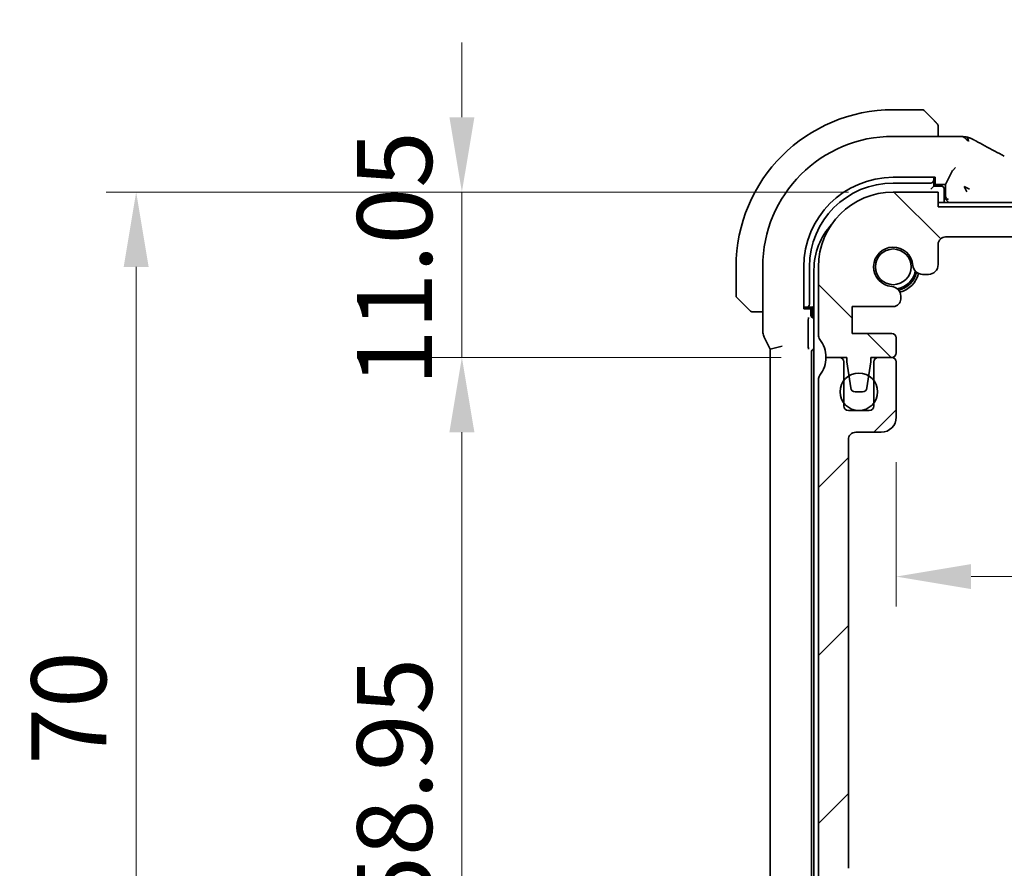
# Model space of a CAD drawing. Units: millimetres. Extents: x 0 to 3950, y 0 to 702.
# Drawn here: x 1111 to 1177, y 172 to 229 of the extents above; entities that cross this region are included whole.
import ezdxf

# ---------------------------------------------------------------- set-up
doc = ezdxf.new("R2010")
doc.units = ezdxf.units.MM
doc.header["$LTSCALE"] = 2
doc.layers.get('Defpoints').update_dxf_attribs({"lineweight": 25})
for name, color, linetype, lineweight in [('Dimension (ISO)', 7, 'Continuous', 18), ('Hatch (ISO)', 1, 'Continuous', 18), ('Visible (ISO)', 7, 'Continuous', 35)]:
    doc.layers.add(name, color=color, linetype=linetype, lineweight=lineweight)
doc.styles.add('Note Text (TK)', font='txt')
doc.dimstyles.new('Default - Method 1b (TK)', dxfattribs={"dimscale": 2, "dimtxt": 2.5, "dimasz": 2.5, "dimexe": 1, "dimexo": 1.5, "dimgap": 1, "dimtad": 1, "dimtoh": 1, "dimrnd": 1e-08, "dimdsep": 46, "dimtxsty": 'Note Text (TK)', "dimcen": 0.09, "dimdle": 5, "dimclrd": 100, "dimclre": 100, "dimclrt": 7, "dimadec": 1, "dimazin": 1, "dimtfac": 1, "dimtmove": 0, "dimatfit": 3, "dimfxl": 1, "dimtolj": 1, "dimlwd": -1, "dimlwe": -1, "dimarcsym": 0})

# ---------------------------------------------------------------- blocks, each defined once
blk = doc.blocks.new('*D37')
at = {"layer": 'Defpoints', "color": 0}
for p in [(1172.311, 216.477), (1220.523, 216.477), (1172.811, 214.477)]:
    blk.add_point(p, dxfattribs=at)
at = {"layer": 'Dimension (ISO)', "color": 100}
for p, q in [((1220.523, 221.477), (1220.523, 226.477)), ((1220.523, 214.477), (1220.523, 216.477)), ((1175.811, 214.477), (1222.523, 214.477)), ((1220.523, 209.477), (1220.523, 204.477))]:
    blk.add_line(p, q, dxfattribs=at)
for points in [[(1219.69, 221.477), (1221.356, 221.477), (1220.523, 216.477)], [(1219.69, 209.477), (1221.356, 209.477), (1220.523, 214.477)]]:
    blk.add_solid(points, dxfattribs=at)
at = {"layer": 'Dimension (ISO)', "color": 7, "insert": (1214.822, 225.209), "char_height": 5, "attachment_point": 4, "rotation": 90, "style": 'Note Text (TK)'}
blk.add_mtext('\\A1;2', dxfattribs=at)
blk = doc.blocks.new('*D40')
at = {"layer": 'Defpoints', "color": 0}
for p in [(1169.511, 202.427), (1299.111, 202.427), (1299.111, 191.777)]:
    blk.add_point(p, dxfattribs=at)
at = {"layer": 'Dimension (ISO)', "color": 100}
for p, q in [((1169.511, 199.427), (1169.511, 189.777)), ((1299.111, 199.427), (1299.111, 189.777)), ((1174.511, 191.777), (1294.111, 191.777))]:
    blk.add_line(p, q, dxfattribs=at)
for points in [[(1174.511, 192.61), (1174.511, 190.944), (1169.511, 191.777)], [(1294.111, 192.61), (1294.111, 190.944), (1299.111, 191.777)]]:
    blk.add_solid(points, dxfattribs=at)
at = {"layer": 'Dimension (ISO)', "color": 7, "insert": (1226.882, 196.277), "char_height": 5, "attachment_point": 4, "style": 'Note Text (TK)'}
blk.add_mtext('\\A1;129.6', dxfattribs=at)
blk = doc.blocks.new('*D41')
at = {"layer": 'Defpoints', "color": 0}
for p in [(1140.492, 217.477), (1169.311, 217.477), (1164.811, 206.427)]:
    blk.add_point(p, dxfattribs=at)
at = {"layer": 'Dimension (ISO)', "color": 100}
for p, q in [((1140.492, 222.477), (1140.492, 227.477)), ((1166.311, 217.477), (1138.492, 217.477)), ((1140.492, 206.427), (1140.492, 217.477)), ((1161.811, 206.427), (1138.492, 206.427)), ((1140.492, 201.427), (1140.492, 196.427))]:
    blk.add_line(p, q, dxfattribs=at)
for points in [[(1139.659, 222.477), (1141.326, 222.477), (1140.492, 217.477)], [(1139.659, 201.427), (1141.326, 201.427), (1140.492, 206.427)]]:
    blk.add_solid(points, dxfattribs=at)
at = {"layer": 'Dimension (ISO)', "color": 7, "insert": (1135.992, 204.509), "char_height": 5, "attachment_point": 4, "rotation": 90, "style": 'Note Text (TK)'}
blk.add_mtext('\\A1;11.05', dxfattribs=at)
blk = doc.blocks.new('*D42')
at = {"layer": 'Defpoints', "color": 0}
for p in [(1164.811, 206.427), (1140.492, 147.477), (1169.311, 147.477)]:
    blk.add_point(p, dxfattribs=at)
at = {"layer": 'Dimension (ISO)', "color": 100}
for p, q in [((1161.811, 206.427), (1138.492, 206.427)), ((1140.492, 201.427), (1140.492, 152.477)), ((1166.311, 147.477), (1138.492, 147.477))]:
    blk.add_line(p, q, dxfattribs=at)
for points in [[(1139.659, 201.427), (1141.326, 201.427), (1140.492, 206.427)], [(1139.659, 152.477), (1141.326, 152.477), (1140.492, 147.477)]]:
    blk.add_solid(points, dxfattribs=at)
at = {"layer": 'Dimension (ISO)', "color": 7, "insert": (1135.992, 169.31), "char_height": 5, "attachment_point": 4, "rotation": 90, "style": 'Note Text (TK)'}
blk.add_mtext('\\A1;58.95', dxfattribs=at)
blk = doc.blocks.new('*D43')
at = {"layer": 'Defpoints', "color": 0}
for p in [(1169.311, 217.477), (1118.728, 147.477), (1169.311, 147.477)]:
    blk.add_point(p, dxfattribs=at)
at = {"layer": 'Dimension (ISO)', "color": 100}
for p, q in [((1166.311, 217.477), (1116.728, 217.477)), ((1118.728, 212.477), (1118.728, 152.477)), ((1166.311, 147.477), (1116.728, 147.477))]:
    blk.add_line(p, q, dxfattribs=at)
for points in [[(1117.895, 212.477), (1119.562, 212.477), (1118.728, 217.477)], [(1117.895, 152.477), (1119.562, 152.477), (1118.728, 147.477)]]:
    blk.add_solid(points, dxfattribs=at)
at = {"layer": 'Dimension (ISO)', "color": 7, "insert": (1114.228, 179.21), "char_height": 5, "attachment_point": 4, "rotation": 90, "style": 'Note Text (TK)'}
blk.add_mtext('\\A1;70', dxfattribs=at)

msp = doc.modelspace()

# ---------------------------------------------------------------- hatches: boundary and pattern name
at = {"layer": 'Hatch (ISO)'}
h = msp.add_hatch(dxfattribs=at)
h.set_pattern_fill('ANSI31', color=256, scale=63.5, angle=90.00021, style=0)
h.set_pattern_definition([(135.0002, (755.75, -20), (-5.61264, -5.61268), [])])
edge = h.paths.add_edge_path()
edge.add_line((1296.3112, 216.4771), (1172.3112, 216.4771))
edge.add_line((1172.3112, 216.4771), (1172.3112, 217.4771))
edge.add_line((1172.3112, 217.4771), (1169.3112, 217.4771))
edge.add_ellipse((1169.3112, 212.4771), major_axis=(0, 5), ratio=1, start_angle=0, end_angle=90)
edge.add_line((1164.3112, 212.4771), (1164.3112, 207.9271))
edge.add_ellipse((1164.8112, 207.9271), major_axis=(-0.5, 0), ratio=1, start_angle=0, end_angle=36.869898)
edge.add_ellipse((1162.8112, 206.4271), major_axis=(1.6, 1.2), ratio=1, start_angle=323.130102, end_angle=360, ccw=False)
edge.add_line((1164.8112, 206.4271), (1165.7112, 206.4271))
edge.add_line((1165.7112, 206.4271), (1166.2112, 206.4271))
edge.add_line((1166.2112, 206.4271), (1166.2112, 206.1271))
edge.add_line((1166.2112, 206.1271), (1166.3519, 205.1891))
edge.add_line((1166.3519, 205.1891), (1166.4728, 204.3826))
edge.add_ellipse((1166.7695, 204.4271), major_axis=(-0.2967, -0.0445), ratio=1, start_angle=0, end_angle=81.469234)
edge.add_line((1166.7695, 204.1271), (1167.2528, 204.1271))
edge.add_ellipse((1167.2528, 204.4271), major_axis=(0, -0.3), ratio=1, start_angle=0, end_angle=81.469234)
edge.add_line((1167.5495, 204.3826), (1167.6705, 205.1891))
edge.add_line((1167.6705, 205.1891), (1167.8112, 206.1271))
edge.add_line((1167.8112, 206.1271), (1167.8112, 206.4271))
edge.add_line((1167.8112, 206.4271), (1168.3112, 206.4271))
edge.add_line((1168.3112, 206.4271), (1169.2112, 206.4271))
edge.add_ellipse((1169.2112, 206.7271), major_axis=(0, -0.3), ratio=1, start_angle=0, end_angle=90)
edge.add_line((1169.5112, 206.7271), (1169.5112, 207.7271))
edge.add_ellipse((1169.2112, 207.7271), major_axis=(0.3, 0), ratio=1, start_angle=0, end_angle=90)
edge.add_line((1169.2112, 208.0271), (1166.5612, 208.0271))
edge.add_line((1166.5612, 208.0271), (1166.5612, 209.8271))
edge.add_line((1166.5612, 209.8271), (1169.3133, 209.8271))
edge.add_ellipse((1169.3133, 210.3271), major_axis=(0, -0.5), ratio=1, start_angle=0, end_angle=90)
edge.add_line((1169.8133, 210.3271), (1169.8133, 210.5177))
edge.add_ellipse((1169.1633, 210.5177), major_axis=(0.65, 0), ratio=1, start_angle=0, end_angle=85.68334)
edge.add_ellipse((1169.3112, 212.4771), major_axis=(-0.099, -1.3113), ratio=1, start_angle=98.633319, end_angle=360, ccw=False)
edge.add_ellipse((1171.2706, 212.625), major_axis=(-0.6482, -0.0489), ratio=1, start_angle=0, end_angle=85.68334)
edge.add_line((1171.2706, 211.975), (1171.6612, 211.975))
edge.add_ellipse((1171.6612, 212.625), major_axis=(0, -0.65), ratio=1, start_angle=0, end_angle=90)
edge.add_line((1172.3112, 212.625), (1172.3112, 213.9771))
edge.add_ellipse((1172.8112, 213.9771), major_axis=(-0.5, 0), ratio=1, start_angle=270, end_angle=360, ccw=False)
edge.add_line((1172.8112, 214.4771), (1295.8112, 214.4771))
edge.add_ellipse((1295.8112, 213.9771), major_axis=(0, 0.5), ratio=1, start_angle=270, end_angle=360, ccw=False)
edge.add_line((1296.3112, 213.9771), (1296.3112, 212.625))
edge.add_ellipse((1296.9612, 212.625), major_axis=(-0.65, 0), ratio=1, start_angle=0, end_angle=90)
edge.add_line((1296.9612, 211.975), (1297.3517, 211.975))
edge.add_ellipse((1297.3517, 212.625), major_axis=(0, -0.65), ratio=1, start_angle=0, end_angle=85.68334)
edge.add_ellipse((1299.3112, 212.4771), major_axis=(-1.3113, 0.099), ratio=1, start_angle=98.633319, end_angle=360, ccw=False)
edge.add_ellipse((1299.4591, 210.5177), major_axis=(-0.0489, 0.6482), ratio=1, start_angle=0, end_angle=85.68334)
edge.add_line((1298.8091, 210.5177), (1298.8091, 210.3271))
edge.add_ellipse((1299.3091, 210.3271), major_axis=(-0.5, 0), ratio=1, start_angle=0, end_angle=90)
edge.add_line((1299.3091, 209.8271), (1302.0612, 209.8271))
edge.add_line((1302.0612, 209.8271), (1302.0612, 208.0271))
edge.add_line((1302.0612, 208.0271), (1299.4112, 208.0271))
edge.add_ellipse((1299.4112, 207.7271), major_axis=(0, 0.3), ratio=1, start_angle=0, end_angle=90)
edge.add_line((1299.1112, 207.7271), (1299.1112, 206.7271))
edge.add_ellipse((1299.4112, 206.7271), major_axis=(-0.3, 0), ratio=1, start_angle=0, end_angle=90)
edge.add_line((1299.4112, 206.4271), (1300.3111, 206.4271))
edge.add_line((1300.3111, 206.4271), (1300.8112, 206.4271))
edge.add_line((1300.8112, 206.4271), (1300.8112, 206.1271))
edge.add_line((1300.8112, 206.1271), (1300.9519, 205.1892))
edge.add_line((1300.9519, 205.1892), (1301.0728, 204.3826))
edge.add_ellipse((1301.3695, 204.4271), major_axis=(-0.2967, -0.0445), ratio=1, start_angle=0, end_angle=81.469234)
edge.add_line((1301.3695, 204.1271), (1301.8528, 204.1271))
edge.add_ellipse((1301.8528, 204.4271), major_axis=(0, -0.3), ratio=1, start_angle=0, end_angle=81.469234)
edge.add_line((1302.1495, 204.3826), (1302.2705, 205.189))
edge.add_line((1302.2705, 205.189), (1302.4112, 206.1271))
edge.add_line((1302.4112, 206.1271), (1302.4112, 206.4271))
edge.add_line((1302.4112, 206.4271), (1302.9111, 206.4271))
edge.add_line((1302.9111, 206.4271), (1303.8112, 206.4271))
edge.add_ellipse((1305.8112, 206.4271), major_axis=(-2, 0), ratio=1, start_angle=323.130102, end_angle=360, ccw=False)
edge.add_ellipse((1303.8112, 207.9271), major_axis=(0.4, -0.3), ratio=1, start_angle=0, end_angle=36.869898)
edge.add_line((1304.3112, 207.9271), (1304.3112, 212.4771))
edge.add_ellipse((1299.3112, 212.4771), major_axis=(5, 0), ratio=1, start_angle=0, end_angle=90)
edge.add_line((1299.3112, 217.4771), (1296.3112, 217.4771))
edge.add_line((1296.3112, 217.4771), (1296.3112, 216.4771))
h = msp.add_hatch(dxfattribs=at)
h.set_pattern_fill('ANSI31', color=256, scale=63.5, style=0)
h.set_pattern_definition([(45, (755.75, -20), (-5.61266, 5.61266), [])])
edge = h.paths.add_edge_path()
edge.add_line((1304.3112, 169.9771), (1304.3112, 204.9271))
edge.add_ellipse((1303.8112, 204.9271), major_axis=(0.5, 0), ratio=1, start_angle=0, end_angle=36.869898)
edge.add_ellipse((1305.8112, 206.4271), major_axis=(-1.6, -1.2), ratio=1, start_angle=323.130103, end_angle=360, ccw=False)
edge.add_line((1303.8112, 206.4271), (1302.9111, 206.4271))
edge.add_ellipse((1302.9111, 206.1271), major_axis=(0, 0.3), ratio=1, start_angle=0, end_angle=90)
edge.add_line((1302.6111, 206.1271), (1302.6111, 204.877))
edge.add_line((1302.6111, 204.877), (1302.6111, 203.3772))
edge.add_line((1302.6111, 203.3772), (1302.6111, 203.1771))
edge.add_ellipse((1302.3111, 203.1771), major_axis=(0.3, 0), ratio=1, start_angle=270, end_angle=360, ccw=False)
edge.add_line((1302.3111, 202.8771), (1300.9111, 202.8771))
edge.add_ellipse((1300.9111, 203.1771), major_axis=(0, -0.3), ratio=1, start_angle=270, end_angle=360, ccw=False)
edge.add_line((1300.6111, 203.1771), (1300.6111, 203.377))
edge.add_line((1300.6111, 203.377), (1300.6111, 204.8772))
edge.add_line((1300.6111, 204.8772), (1300.6111, 206.1271))
edge.add_ellipse((1300.3111, 206.1271), major_axis=(0.3, 0), ratio=1, start_angle=0, end_angle=90)
edge.add_line((1300.3111, 206.4271), (1299.4112, 206.4271))
edge.add_line((1299.4112, 206.4271), (1299.4111, 206.4271))
edge.add_ellipse((1299.4111, 206.1271), major_axis=(0, 0.3), ratio=1, start_angle=0, end_angle=90)
edge.add_line((1299.1111, 206.1271), (1299.1111, 202.4271))
edge.add_ellipse((1300.1111, 202.4271), major_axis=(-1, 0), ratio=1, start_angle=0, end_angle=90)
edge.add_line((1300.1111, 201.4271), (1301.8111, 201.4271))
edge.add_ellipse((1301.8111, 200.9271), major_axis=(0, 0.5), ratio=1, start_angle=270, end_angle=360, ccw=False)
edge.add_line((1302.3111, 200.9271), (1302.3111, 172.2803))
edge.add_ellipse((1301.8111, 172.2803), major_axis=(0.5, 0), ratio=1, start_angle=270, end_angle=360, ccw=False)
edge.add_line((1301.8111, 171.7803), (1300.6111, 171.7803))
edge.add_ellipse((1300.6111, 171.4803), major_axis=(0, 0.3), ratio=1, start_angle=0, end_angle=90)
edge.add_line((1300.3111, 171.4803), (1300.3111, 170.1792))
edge.add_ellipse((1300.6111, 170.1792), major_axis=(-0.3, 0), ratio=1, start_angle=0, end_angle=86)
edge.add_line((1300.5902, 169.88), (1302.0611, 169.7771))
edge.add_line((1302.0611, 169.7771), (1302.0611, 167.9771))
edge.add_line((1302.0611, 167.9771), (1300.5902, 167.8743))
edge.add_ellipse((1300.6111, 167.575), major_axis=(-0.0209, 0.2993), ratio=1, start_angle=0, end_angle=86)
edge.add_line((1300.3111, 167.575), (1300.3111, 166.3792))
edge.add_ellipse((1300.6111, 166.3792), major_axis=(-0.3, 0), ratio=1, start_angle=0, end_angle=86)
edge.add_line((1300.5902, 166.08), (1302.0611, 165.9771))
edge.add_line((1302.0611, 165.9771), (1302.0611, 164.1771))
edge.add_line((1302.0611, 164.1771), (1300.5902, 164.0743))
edge.add_ellipse((1300.6111, 163.775), major_axis=(-0.0209, 0.2993), ratio=1, start_angle=0, end_angle=86)
edge.add_line((1300.3111, 163.775), (1300.3111, 162.5792))
edge.add_ellipse((1300.6111, 162.5792), major_axis=(-0.3, 0), ratio=1, start_angle=0, end_angle=86)
edge.add_line((1300.5902, 162.28), (1302.0611, 162.1771))
edge.add_line((1302.0611, 162.1771), (1302.0611, 160.3771))
edge.add_line((1302.0611, 160.3771), (1300.5902, 160.2743))
edge.add_ellipse((1300.6111, 159.975), major_axis=(-0.0209, 0.2993), ratio=1, start_angle=0, end_angle=86)
edge.add_line((1300.3111, 159.975), (1300.3111, 158.7792))
edge.add_ellipse((1300.6111, 158.7792), major_axis=(-0.3, 0), ratio=1, start_angle=0, end_angle=86)
edge.add_line((1300.5902, 158.48), (1302.0611, 158.3771))
edge.add_line((1302.0611, 158.3771), (1302.0611, 156.5771))
edge.add_line((1302.0611, 156.5771), (1300.5902, 156.4743))
edge.add_ellipse((1300.6111, 156.175), major_axis=(-0.0209, 0.2993), ratio=1, start_angle=0, end_angle=86)
edge.add_line((1300.3111, 156.175), (1300.3111, 155.0865))
edge.add_line((1300.3111, 155.0865), (1299.459, 155.0865))
edge.add_ellipse((1299.459, 154.4365), major_axis=(0, 0.65), ratio=1, start_angle=0, end_angle=175.68334)
edge.add_ellipse((1299.3111, 152.4771), major_axis=(0.099, 1.3113), ratio=1, start_angle=98.633319, end_angle=360, ccw=False)
edge.add_ellipse((1297.3517, 152.3292), major_axis=(0.6482, 0.0489), ratio=1, start_angle=0, end_angle=85.678737)
edge.add_line((1297.3517, 152.9792), (1296.8112, 152.9792))
edge.add_ellipse((1296.8112, 153.1792), major_axis=(0, -0.2), ratio=1, start_angle=270, end_angle=360, ccw=False)
edge.add_line((1296.6112, 153.1792), (1296.6112, 154.5771))
edge.add_ellipse((1295.4112, 154.5771), major_axis=(1.2, 0), ratio=1, start_angle=0, end_angle=90)
edge.add_line((1295.4112, 155.7771), (1294.3112, 155.7771))
edge.add_ellipse((1294.3112, 155.4771), major_axis=(0, 0.3), ratio=1, start_angle=0, end_angle=90)
edge.add_line((1294.0112, 155.4771), (1294.0112, 154.5771))
edge.add_ellipse((1294.3112, 154.5771), major_axis=(-0.3, 0), ratio=1, start_angle=0, end_angle=90)
edge.add_line((1294.3112, 154.2771), (1294.8112, 154.2771))
edge.add_ellipse((1294.8112, 153.9771), major_axis=(0, 0.3), ratio=1, start_angle=270, end_angle=360, ccw=False)
edge.add_line((1295.1112, 153.9771), (1295.1112, 151.9771))
edge.add_ellipse((1294.8112, 151.9771), major_axis=(0.3, 0), ratio=1, start_angle=270, end_angle=360, ccw=False)
edge.add_line((1294.8112, 151.6771), (1294.3112, 151.6771))
edge.add_ellipse((1294.3112, 151.3771), major_axis=(0, 0.3), ratio=1, start_angle=0, end_angle=90)
edge.add_line((1294.0112, 151.3771), (1294.0112, 150.7771))
edge.add_ellipse((1293.7112, 150.7771), major_axis=(0.3, 0), ratio=1, start_angle=270, end_angle=360, ccw=False)
edge.add_line((1293.7112, 150.4771), (1290.9112, 150.4771))
edge.add_ellipse((1290.9112, 150.7771), major_axis=(0, -0.3), ratio=1, start_angle=270, end_angle=360, ccw=False)
edge.add_line((1290.6112, 150.7771), (1290.6112, 151.3771))
edge.add_ellipse((1290.3112, 151.3771), major_axis=(0.3, 0), ratio=1, start_angle=0, end_angle=90)
edge.add_line((1290.3112, 151.6771), (1289.8112, 151.6771))
edge.add_ellipse((1289.8112, 151.9771), major_axis=(0, -0.3), ratio=1, start_angle=270, end_angle=360, ccw=False)
edge.add_line((1289.5112, 151.9771), (1289.5112, 153.9771))
edge.add_ellipse((1289.8112, 153.9771), major_axis=(-0.3, 0), ratio=1, start_angle=270, end_angle=360, ccw=False)
edge.add_line((1289.8112, 154.2771), (1290.3112, 154.2771))
edge.add_ellipse((1290.3112, 154.5771), major_axis=(0, -0.3), ratio=1, start_angle=0, end_angle=90)
edge.add_line((1290.6112, 154.5771), (1290.6112, 155.4771))
edge.add_ellipse((1290.3112, 155.4771), major_axis=(0.3, 0), ratio=1, start_angle=0, end_angle=90)
edge.add_line((1290.3112, 155.7771), (1288.3112, 155.7771))
edge.add_ellipse((1288.3112, 155.4771), major_axis=(0, 0.3), ratio=1, start_angle=0, end_angle=90)
edge.add_line((1288.0112, 155.4771), (1288.0112, 150.9771))
edge.add_ellipse((1287.5112, 150.9771), major_axis=(0.5, 0), ratio=1, start_angle=270, end_angle=360, ccw=False)
edge.add_line((1287.5112, 150.4771), (1181.1112, 150.4771))
edge.add_ellipse((1181.1112, 150.9771), major_axis=(0, -0.5), ratio=1, start_angle=270, end_angle=360, ccw=False)
edge.add_line((1180.6112, 150.9771), (1180.6112, 155.4771))
edge.add_ellipse((1180.3112, 155.4771), major_axis=(0.3, 0), ratio=1, start_angle=0, end_angle=90)
edge.add_line((1180.3112, 155.7771), (1178.3112, 155.7771))
edge.add_ellipse((1178.3112, 155.4771), major_axis=(0, 0.3), ratio=1, start_angle=0, end_angle=90)
edge.add_line((1178.0112, 155.4771), (1178.0112, 154.5771))
edge.add_ellipse((1178.3112, 154.5771), major_axis=(-0.3, 0), ratio=1, start_angle=0, end_angle=90)
edge.add_line((1178.3112, 154.2771), (1178.8112, 154.2771))
edge.add_ellipse((1178.8112, 153.9771), major_axis=(0, 0.3), ratio=1, start_angle=270, end_angle=360, ccw=False)
edge.add_line((1179.1112, 153.9771), (1179.1112, 151.9771))
edge.add_ellipse((1178.8112, 151.9771), major_axis=(0.3, 0), ratio=1, start_angle=270, end_angle=360, ccw=False)
edge.add_line((1178.8112, 151.6771), (1178.3112, 151.6771))
edge.add_ellipse((1178.3112, 151.3771), major_axis=(0, 0.3), ratio=1, start_angle=0, end_angle=90)
edge.add_line((1178.0112, 151.3771), (1178.0112, 150.7771))
edge.add_ellipse((1177.7112, 150.7771), major_axis=(0.3, 0), ratio=1, start_angle=270, end_angle=360, ccw=False)
edge.add_line((1177.7112, 150.4771), (1174.9112, 150.4771))
edge.add_ellipse((1174.9112, 150.7771), major_axis=(0, -0.3), ratio=1, start_angle=270, end_angle=360, ccw=False)
edge.add_line((1174.6112, 150.7771), (1174.6112, 151.3771))
edge.add_ellipse((1174.3112, 151.3771), major_axis=(0.3, 0), ratio=1, start_angle=0, end_angle=90)
edge.add_line((1174.3112, 151.6771), (1173.8112, 151.6771))
edge.add_ellipse((1173.8112, 151.9771), major_axis=(0, -0.3), ratio=1, start_angle=270, end_angle=360, ccw=False)
edge.add_line((1173.5112, 151.9771), (1173.5112, 153.9771))
edge.add_ellipse((1173.8112, 153.9771), major_axis=(-0.3, 0), ratio=1, start_angle=270, end_angle=360, ccw=False)
edge.add_line((1173.8112, 154.2771), (1174.3112, 154.2771))
edge.add_ellipse((1174.3112, 154.5771), major_axis=(0, -0.3), ratio=1, start_angle=0, end_angle=90)
edge.add_line((1174.6112, 154.5771), (1174.6112, 155.4771))
edge.add_ellipse((1174.3112, 155.4771), major_axis=(0.3, 0), ratio=1, start_angle=0, end_angle=90)
edge.add_line((1174.3112, 155.7771), (1173.2112, 155.7771))
edge.add_ellipse((1173.2112, 154.5771), major_axis=(0, 1.2), ratio=1, start_angle=0, end_angle=90)
edge.add_line((1172.0112, 154.5771), (1172.0112, 153.1792))
edge.add_ellipse((1171.8112, 153.1792), major_axis=(0.2, 0), ratio=1, start_angle=270, end_angle=360, ccw=False)
edge.add_line((1171.8112, 152.9792), (1171.2706, 152.9792))
edge.add_ellipse((1171.2706, 152.3292), major_axis=(0, 0.65), ratio=1, start_angle=0, end_angle=85.682075)
edge.add_ellipse((1169.3112, 152.4771), major_axis=(1.3113, -0.099), ratio=1, start_angle=98.633319, end_angle=360, ccw=False)
edge.add_ellipse((1169.1633, 154.4365), major_axis=(0.0489, -0.6482), ratio=1, start_angle=0, end_angle=175.68334)
edge.add_line((1169.1633, 155.0865), (1168.3112, 155.0865))
edge.add_line((1168.3112, 155.0865), (1168.3112, 156.175))
edge.add_ellipse((1168.0112, 156.175), major_axis=(0.3, 0), ratio=1, start_angle=0, end_angle=86)
edge.add_line((1168.0321, 156.4743), (1166.5612, 156.5771))
edge.add_line((1166.5612, 156.5771), (1166.5612, 158.3771))
edge.add_line((1166.5612, 158.3771), (1168.0321, 158.48))
edge.add_ellipse((1168.0112, 158.7792), major_axis=(0.0209, -0.2993), ratio=1, start_angle=0, end_angle=86)
edge.add_line((1168.3112, 158.7792), (1168.3112, 159.975))
edge.add_ellipse((1168.0112, 159.975), major_axis=(0.3, 0), ratio=1, start_angle=0, end_angle=86)
edge.add_line((1168.0321, 160.2743), (1166.5612, 160.3771))
edge.add_line((1166.5612, 160.3771), (1166.5612, 162.1771))
edge.add_line((1166.5612, 162.1771), (1168.0321, 162.28))
edge.add_ellipse((1168.0112, 162.5792), major_axis=(0.0209, -0.2993), ratio=1, start_angle=0, end_angle=86)
edge.add_line((1168.3112, 162.5792), (1168.3112, 163.775))
edge.add_ellipse((1168.0112, 163.775), major_axis=(0.3, 0), ratio=1, start_angle=0, end_angle=86)
edge.add_line((1168.0321, 164.0743), (1166.5612, 164.1771))
edge.add_line((1166.5612, 164.1771), (1166.5612, 165.9771))
edge.add_line((1166.5612, 165.9771), (1168.0321, 166.08))
edge.add_ellipse((1168.0112, 166.3792), major_axis=(0.0209, -0.2993), ratio=1, start_angle=0, end_angle=86)
edge.add_line((1168.3112, 166.3792), (1168.3112, 167.575))
edge.add_ellipse((1168.0112, 167.575), major_axis=(0.3, 0), ratio=1, start_angle=0, end_angle=86)
edge.add_line((1168.0321, 167.8743), (1166.5612, 167.9771))
edge.add_line((1166.5612, 167.9771), (1166.5612, 169.7771))
edge.add_line((1166.5612, 169.7771), (1168.0321, 169.88))
edge.add_ellipse((1168.0112, 170.1792), major_axis=(0.0209, -0.2993), ratio=1, start_angle=0, end_angle=86)
edge.add_line((1168.3112, 170.1792), (1168.3112, 171.4803))
edge.add_ellipse((1168.0112, 171.4803), major_axis=(0.3, 0), ratio=1, start_angle=0, end_angle=90)
edge.add_line((1168.0112, 171.7803), (1166.8112, 171.7803))
edge.add_ellipse((1166.8112, 172.2803), major_axis=(0, -0.5), ratio=1, start_angle=270, end_angle=360, ccw=False)
edge.add_line((1166.3112, 172.2803), (1166.3112, 200.9271))
edge.add_ellipse((1166.8112, 200.9271), major_axis=(-0.5, 0), ratio=1, start_angle=270, end_angle=360, ccw=False)
edge.add_line((1166.8112, 201.4271), (1168.5112, 201.4271))
edge.add_ellipse((1168.5112, 202.4271), major_axis=(0, -1), ratio=1, start_angle=0, end_angle=90)
edge.add_line((1169.5112, 202.4271), (1169.5112, 206.1271))
edge.add_ellipse((1169.2112, 206.1271), major_axis=(0.3, 0), ratio=1, start_angle=0, end_angle=90)
edge.add_line((1169.2112, 206.4271), (1168.3112, 206.4271))
edge.add_ellipse((1168.3112, 206.1271), major_axis=(0, 0.3), ratio=1, start_angle=0, end_angle=90)
edge.add_line((1168.0112, 206.1271), (1168.0112, 204.8771))
edge.add_line((1168.0112, 204.8771), (1168.0112, 203.3771))
edge.add_line((1168.0112, 203.3771), (1168.0112, 203.1771))
edge.add_ellipse((1167.7112, 203.1771), major_axis=(0.3, 0), ratio=1, start_angle=270, end_angle=360, ccw=False)
edge.add_line((1167.7112, 202.8771), (1166.3112, 202.8771))
edge.add_ellipse((1166.3112, 203.1771), major_axis=(0, -0.3), ratio=1, start_angle=270, end_angle=360, ccw=False)
edge.add_line((1166.0112, 203.1771), (1166.0112, 203.3771))
edge.add_line((1166.0112, 203.3771), (1166.0112, 204.8771))
edge.add_line((1166.0112, 204.8771), (1166.0112, 206.1271))
edge.add_ellipse((1165.7112, 206.1271), major_axis=(0.3, 0), ratio=1, start_angle=0, end_angle=90)
edge.add_line((1165.7112, 206.4271), (1164.8112, 206.4271))
edge.add_ellipse((1162.8112, 206.4271), major_axis=(2, 0), ratio=1, start_angle=323.130102, end_angle=360, ccw=False)
edge.add_ellipse((1164.8112, 204.9271), major_axis=(-0.4, 0.3), ratio=1, start_angle=0, end_angle=36.869898)
edge.add_line((1164.3112, 204.9271), (1164.3112, 169.9771))
edge.add_ellipse((1164.8112, 169.9771), major_axis=(-0.5, 0), ratio=1, start_angle=0, end_angle=36.869898)
edge.add_ellipse((1162.8112, 168.4771), major_axis=(1.6, 1.2), ratio=1, start_angle=286.260205, end_angle=360, ccw=False)
edge.add_ellipse((1164.8112, 166.9771), major_axis=(-0.4, 0.3), ratio=1, start_angle=0, end_angle=36.869898)
edge.add_line((1164.3112, 166.9771), (1164.3112, 166.4771))
edge.add_ellipse((1164.8112, 166.4771), major_axis=(-0.5, 0), ratio=1, start_angle=0, end_angle=36.869898)
edge.add_ellipse((1162.8112, 164.9771), major_axis=(1.6, 1.2), ratio=1, start_angle=286.260205, end_angle=360, ccw=False)
edge.add_ellipse((1164.8112, 163.4771), major_axis=(-0.4, 0.3), ratio=1, start_angle=0, end_angle=36.869898)
edge.add_line((1164.3112, 163.4771), (1164.3112, 162.9771))
edge.add_ellipse((1164.8112, 162.9771), major_axis=(-0.5, 0), ratio=1, start_angle=0, end_angle=36.869898)
edge.add_ellipse((1162.8112, 161.4771), major_axis=(1.6, 1.2), ratio=1, start_angle=286.260205, end_angle=360, ccw=False)
edge.add_ellipse((1164.8112, 159.9771), major_axis=(-0.4, 0.3), ratio=1, start_angle=0, end_angle=36.869898)
edge.add_line((1164.3112, 159.9771), (1164.3112, 159.4771))
edge.add_ellipse((1164.8112, 159.4771), major_axis=(-0.5, 0), ratio=1, start_angle=0, end_angle=36.869898)
edge.add_ellipse((1162.8112, 157.9771), major_axis=(1.6, 1.2), ratio=1, start_angle=286.260205, end_angle=360, ccw=False)
edge.add_ellipse((1164.8112, 156.4771), major_axis=(-0.4, 0.3), ratio=1, start_angle=0, end_angle=36.869898)
edge.add_line((1164.3112, 156.4771), (1164.3112, 155.9771))
edge.add_ellipse((1164.8112, 155.9771), major_axis=(-0.5, 0), ratio=1, start_angle=0, end_angle=36.869898)
edge.add_ellipse((1162.8112, 154.4771), major_axis=(1.6, 1.2), ratio=1, start_angle=286.260205, end_angle=360, ccw=False)
edge.add_ellipse((1164.8112, 152.9771), major_axis=(-0.4, 0.3), ratio=1, start_angle=0, end_angle=36.869898)
edge.add_line((1164.3112, 152.9771), (1164.3112, 152.4771))
edge.add_ellipse((1169.3112, 152.4771), major_axis=(-5, 0), ratio=1, start_angle=0, end_angle=90)
edge.add_line((1169.3112, 147.4771), (1172.3112, 147.4771))
edge.add_line((1172.3112, 147.4771), (1172.3112, 148.4771))
edge.add_line((1172.3112, 148.4771), (1296.3112, 148.4771))
edge.add_line((1296.3112, 148.4771), (1296.3112, 147.4771))
edge.add_line((1296.3112, 147.4771), (1299.3112, 147.4771))
edge.add_ellipse((1299.3112, 152.4771), major_axis=(0, -5), ratio=1, start_angle=0, end_angle=90)
edge.add_line((1304.3112, 152.4771), (1304.3112, 152.9771))
edge.add_ellipse((1303.8112, 152.9771), major_axis=(0.5, 0), ratio=1, start_angle=0, end_angle=36.869898)
edge.add_ellipse((1305.8112, 154.4771), major_axis=(-1.6, -1.2), ratio=1, start_angle=286.260205, end_angle=360, ccw=False)
edge.add_ellipse((1303.8112, 155.9771), major_axis=(0.4, -0.3), ratio=1, start_angle=0, end_angle=36.869898)
edge.add_line((1304.3112, 155.9771), (1304.3112, 156.4771))
edge.add_ellipse((1303.8112, 156.4771), major_axis=(0.5, 0), ratio=1, start_angle=0, end_angle=36.869898)
edge.add_ellipse((1305.8112, 157.9771), major_axis=(-1.6, -1.2), ratio=1, start_angle=286.260205, end_angle=360, ccw=False)
edge.add_ellipse((1303.8112, 159.4771), major_axis=(0.4, -0.3), ratio=1, start_angle=0, end_angle=36.869898)
edge.add_line((1304.3112, 159.4771), (1304.3112, 159.9771))
edge.add_ellipse((1303.8112, 159.9771), major_axis=(0.5, 0), ratio=1, start_angle=0, end_angle=36.869898)
edge.add_ellipse((1305.8112, 161.4771), major_axis=(-1.6, -1.2), ratio=1, start_angle=286.260205, end_angle=360, ccw=False)
edge.add_ellipse((1303.8112, 162.9771), major_axis=(0.4, -0.3), ratio=1, start_angle=0, end_angle=36.869898)
edge.add_line((1304.3112, 162.9771), (1304.3112, 163.4771))
edge.add_ellipse((1303.8112, 163.4771), major_axis=(0.5, 0), ratio=1, start_angle=0, end_angle=36.869898)
edge.add_ellipse((1305.8112, 164.9771), major_axis=(-1.6, -1.2), ratio=1, start_angle=286.260205, end_angle=360, ccw=False)
edge.add_ellipse((1303.8112, 166.4771), major_axis=(0.4, -0.3), ratio=1, start_angle=0, end_angle=36.869898)
edge.add_line((1304.3112, 166.4771), (1304.3112, 166.9771))
edge.add_ellipse((1303.8112, 166.9771), major_axis=(0.5, 0), ratio=1, start_angle=0, end_angle=36.869898)
edge.add_ellipse((1305.8112, 168.4771), major_axis=(-1.6, -1.2), ratio=1, start_angle=286.260205, end_angle=360, ccw=False)
edge.add_ellipse((1303.8112, 169.9771), major_axis=(0.4, -0.3), ratio=1, start_angle=0, end_angle=36.869898)

# ---------------------------------------------------------------- linework, layer by layer
at = {"layer": 'Visible (ISO)'}
for p, q in [((1171.2283, 222.9771), (1169.3111, 222.9771)), ((1171.3697, 222.9185), (1172.0634, 222.2248)), ((1172.3111, 221.1987), (1172.3111, 221.7227)), ((1173.1955, 221.1987), (1169.3111, 221.1987)), ((1173.4792, 219.1146), (1173.2797, 218.9151)), ((1169.3111, 218.4596), (1172.1111, 218.4596)), ((1172.0111, 218.3859), (1172.0111, 218.4596)), ((1172.1111, 218.4596), (1172.1111, 218.054)), ((1173.2793, 218.9146), (1172.8111, 217.9771)), ((1169.3111, 218.0771), (1171.8111, 218.0771)), ((1172.0111, 217.8771), (1171.8111, 217.6771)), ((1172.0111, 218.2703), (1172.0111, 218.3859)), ((1172.0111, 217.8771), (1172.0111, 218.2703)), ((1172.1111, 218.054), (1172.0111, 218.054)), ((1172.0111, 217.9771), (1172.8111, 217.9771)), ((1172.5111, 217.8771), (1172.0111, 217.8771)), ((1172.8111, 217.9771), (1172.8111, 217.191)), ((1174.0378, 217.8523), (1174.4066, 217.6679)), ((1174.2222, 217.4835), (1174.0378, 217.8523)), ((1172.3112, 217.4771), (1169.3112, 217.4771)), ((1172.3112, 216.4771), (1172.3112, 217.4771)), ((1172.7111, 216.7771), (1172.7111, 217.6771)), ((1172.7111, 217.0911), (1172.8178, 216.9843)), ((1234.3112, 216.7771), (1172.3112, 216.7771)), ((1296.3112, 216.4771), (1172.3112, 216.4771)), ((1172.8178, 216.9843), (1172.8183, 216.9839)), ((1173.0182, 216.784), (1172.8183, 216.9839)), ((1172.8112, 214.4771), (1295.8112, 214.4771)), ((1172.3112, 212.625), (1172.3112, 213.9771)), ((1158.8111, 212.4771), (1158.8111, 210.56)), ((1160.5895, 212.4771), (1160.5895, 208.2199)), ((1163.3286, 209.6771), (1163.3286, 212.4771)), ((1163.7111, 209.9771), (1163.7111, 212.4771)), ((1164.0112, 212.2771), (1164.0112, 152.6771)), ((1164.3112, 212.4771), (1164.3112, 207.9271)), ((1171.2706, 211.975), (1171.6612, 211.975)), ((1169.8133, 210.3271), (1169.8133, 210.5177)), ((1159.5634, 209.7248), (1158.8697, 210.4185)), ((1164.0112, 209.8772), (1163.9111, 209.7771)), ((1160.0655, 209.4771), (1160.5895, 209.4771)), ((1163.3286, 209.7771), (1163.4023, 209.7771)), ((1163.7342, 209.6771), (1163.3286, 209.6771)), ((1163.4023, 209.7771), (1163.518, 209.7771)), ((1163.518, 209.7771), (1163.9111, 209.7771)), ((1163.7342, 209.7771), (1163.7342, 209.6771)), ((1163.8111, 209.2536), (1163.8111, 209.7771)), ((1163.9111, 209.7771), (1163.9111, 209.2771)), ((1166.5612, 208.0271), (1166.5612, 209.8271)), ((1166.5612, 209.8271), (1169.3133, 209.8271)), ((1163.6293, 207.3121), (1163.6293, 208.7471)), ((1164.0112, 209.054), (1164.0106, 209.054)), ((1169.2112, 208.0271), (1166.5612, 208.0271)), ((1160.6951, 207.7727), (1161.0895, 206.9838)), ((1169.5112, 206.7271), (1169.5112, 207.7271)), ((1161.8895, 207.1727), (1161.0895, 206.9838)), ((1161.0895, 206.9838), (1161.0895, 157.9704)), ((1163.8391, 158.1766), (1163.8391, 206.7776)), ((1165.7112, 206.4271), (1164.8112, 206.4271)), ((1164.8112, 206.4271), (1166.2112, 206.4271)), ((1166.0112, 203.1771), (1166.0112, 206.1271)), ((1166.2112, 206.4271), (1166.2112, 206.1271)), ((1166.2112, 206.1271), (1166.4728, 204.3826)), ((1167.5495, 204.3826), (1167.8112, 206.1271)), ((1167.8112, 206.1271), (1167.8112, 206.4271)), ((1167.8112, 206.4271), (1169.2112, 206.4271)), ((1168.0112, 206.1271), (1168.0112, 203.1771)), ((1169.2112, 206.4271), (1168.3112, 206.4271)), ((1169.5112, 202.4271), (1169.5112, 206.1271)), ((1164.3112, 204.9271), (1164.3112, 169.9771)), ((1166.7695, 204.1271), (1167.2528, 204.1271)), ((1167.7112, 202.8771), (1166.3112, 202.8771)), ((1166.8112, 201.4271), (1168.5112, 201.4271)), ((1166.3112, 172.2803), (1166.3112, 200.9271))]:
    msp.add_line(p, q, dxfattribs=at)
for centre, radius in [((1169.3111, 212.4771), 1.1933), ((1167.0112, 204.1271), 1.25)]:
    msp.add_circle(centre, radius, dxfattribs=at)
for centre, radius, start, end in [((1169.3111, 212.4771), 10.5, 90, 180), ((1171.2283, 222.7771), 0.2, 45, 90), ((1172.1111, 221.8943), 0.2, 22.5, 45), ((1172.1111, 221.8943), 0.2, 0, 22.5), ((1169.3111, 212.4771), 8.7216, 90, 180), ((1169.3111, 212.4771), 5.9825, 90, 180), ((1169.3111, 212.4771), 5.6, 90, 180), ((1172.5111, 217.6771), 0.2, 0, 90), ((1169.3112, 212.4771), 5, 90, 180), ((1168.5112, 212.2771), 4.5, 137.293559, 180), ((1172.8112, 213.9771), 0.5, 90, 180), ((1169.3112, 212.4771), 1.315, 4.31666, 265.68334), ((1171.2706, 212.625), 0.65, 184.31666, 270), ((1171.6612, 212.625), 0.65, 270, 0), ((1169.3111, 212.4771), 1.5, 280.887221, 349.117312), ((1169.3111, 212.4771), 1.6, 283.13222, 346.871477), ((1169.3112, 212.4771), 1.75, 284.723704, 345.276296), ((1169.1633, 210.5177), 0.65, 0, 85.68334), ((1159.0111, 210.56), 0.2, 180, 225), ((1169.3133, 210.3271), 0.5, 270, 0), ((1159.8939, 209.6771), 0.2, 225, 247.421915), ((1159.8939, 209.6771), 0.2, 247.5, 270), ((1164.1111, 209.2771), 0.2, 180, 240.022025), ((1164.8112, 207.9271), 0.5, 180, 216.869898), ((1169.2112, 207.7271), 0.3, 0, 90), ((1162.8112, 206.4271), 2, 0, 36.869898), ((1169.2112, 206.7271), 0.3, 270, 0), ((1162.8112, 206.4271), 2, 323.130102, 0), ((1165.7112, 206.1271), 0.3, 0, 90), ((1168.3112, 206.1271), 0.3, 90, 180), ((1169.2112, 206.1271), 0.3, 0, 90), ((1164.8112, 204.9271), 0.5, 143.130102, 180), ((1166.7695, 204.4271), 0.3, 188.530766, 270), ((1167.2528, 204.4271), 0.3, 270, 351.469234), ((1166.3112, 203.1771), 0.3, 180, 270), ((1167.7112, 203.1771), 0.3, 270, 0), ((1168.5112, 202.4271), 1, 270, 0), ((1166.8112, 200.9271), 0.5, 90, 180)]:
    msp.add_arc(centre, radius, start, end, dxfattribs=at)
for centre, major_axis, ratio, start_param, end_param in [((1173.4792, 218.9141), (0.2, 0), 0.0699268, 3.0717795, 3.1066861), ((1171.8111, 218.2703), (0.2, 0), 0.9656888, 4.712389, 6.2831853), ((1173.0112, 217.1912), (-0.1416, -0.1416), 0.9987828, 5.4983961, 5.5320847), ((1173.0042, 217.1842), (0.0771, -0.1861), 0.9518333, 4.3368387, 5.8727284), ((1163.518, 209.9771), (0, -0.2), 0.9656888, 0, 1.5707963), ((1164.0116, 209.2545), (-0.1421, -0.1421), 0.9951458, 5.5002201, 7.0661505), ((1164.0396, 206.7766), (-0.1421, 0.1421), 0.9951458, 5.6374486, 7.0661505)]:
    msp.add_ellipse(centre, major_axis=major_axis, ratio=ratio, start_param=start_param, end_param=end_param, dxfattribs=at)
for points, knots in [([(1172.1994, 222.0888), (1172.1915, 222.0968), (1172.1828, 222.1054), (1172.1735, 222.1147), (1172.1644, 222.1238), (1172.1547, 222.1335), (1172.1446, 222.1437), (1172.135, 222.1532), (1172.1254, 222.1628), (1172.116, 222.1722), (1172.1065, 222.1817), (1172.0973, 222.1909), (1172.0885, 222.1997), (1172.0797, 222.2085), (1172.0713, 222.2169), (1172.0634, 222.2248)], [0.5, 0.5, 0.5, 0.5, 0.60524772, 0.60524772, 0.60524772, 0.707891, 0.707891, 0.707891, 0.80414857, 0.80414857, 0.80414857, 0.90207429, 0.90207429, 0.90207429, 1, 1, 1, 1]), ([(1172.2525, 222.0357), (1172.2525, 222.0357), (1172.2524, 222.0358), (1172.2495, 222.0387), (1172.2467, 222.0415), (1172.2411, 222.0471), (1172.2328, 222.0554), (1172.2239, 222.0643), (1172.212, 222.0762), (1172.1994, 222.0888)], [0, 0, 0, 0, 0.16464555, 0.16464555, 0.16464555, 0.3268563, 0.3268563, 0.3268563, 0.5, 0.5, 0.5, 0.5]), ([(1172.3111, 221.849), (1172.3111, 221.8605), (1172.3111, 221.8704), (1172.3111, 221.8777), (1172.3111, 221.8848), (1172.3111, 221.8894), (1172.3111, 221.8918), (1172.3111, 221.892), (1172.3111, 221.8923), (1172.3111, 221.8925), (1172.3111, 221.8942), (1172.3111, 221.8942), (1172.3111, 221.8943)], [0.5, 0.5, 0.5, 0.5, 0.6699894, 0.6699894, 0.6699894, 0.83656608, 0.83656608, 0.83656608, 0.85622576, 0.85622576, 0.85622576, 1, 1, 1, 1]), ([(1172.3111, 221.7227), (1172.3111, 221.7307), (1172.3111, 221.739), (1172.3111, 221.7477), (1172.3111, 221.7561), (1172.3111, 221.7651), (1172.3111, 221.7741), (1172.3111, 221.7831), (1172.3111, 221.7923), (1172.3111, 221.8011), (1172.3111, 221.81), (1172.3111, 221.8186), (1172.3111, 221.8265), (1172.3111, 221.8348), (1172.3111, 221.8423), (1172.3111, 221.849)], [0, 0, 0, 0, 0.10026775, 0.10026775, 0.10026775, 0.19847065, 0.19847065, 0.19847065, 0.29651622, 0.29651622, 0.29651622, 0.39628078, 0.39628078, 0.39628078, 0.5, 0.5, 0.5, 0.5]), ([(1173.1955, 221.1987), (1173.3117, 221.1987), (1173.4319, 221.1986), (1173.6036, 221.1963), (1173.6624, 221.1951), (1173.7813, 221.1917), (1173.8394, 221.1893), (1173.8878, 221.1866)], [0, 0, 0, 0, 0.034841367, 0.034841367, 0.054505888, 0.054505888, 0.079445319, 0.079445319, 0.079445319, 0.079445319]), ([(1174.3052, 220.8716), (1174.272, 220.9159), (1174.2009, 220.9969), (1174.0733, 221.1248), (1173.9534, 221.183), (1173.8878, 221.1866)], [0, 0, 0, 0, 0.33333333, 0.66666667, 0.95650866, 0.95650866, 0.95650866, 0.95650866]), ([(1173.8878, 221.1866), (1173.9547, 221.183), (1174.0082, 221.1788), (1174.135, 221.1668), (1174.1966, 221.1582), (1174.2899, 221.1332)], [0.000030379, 0.000030379, 0.000030379, 0.000030379, 0.034192377, 0.034192377, 0.081668888, 0.081668888, 0.081668888, 0.081668888]), ([(1174.3052, 220.8716), (1174.3066, 220.9134), (1174.308, 220.9834), (1174.3057, 221.0644), (1174.2941, 221.1243), (1174.2909, 221.1329), (1174.2899, 221.1332)], [0, 0, 0, 0, 0.25, 0.5, 0.75, 0.89821283, 0.89821283, 0.89821283, 0.89821283]), ([(1174.2899, 221.1332), (1174.3082, 221.1287), (1174.3286, 221.1232), (1174.3726, 221.1099), (1174.3965, 221.102), (1174.4259, 221.0908), (1174.4318, 221.0886), (1174.4467, 221.0825), (1174.4557, 221.0787), (1174.4715, 221.0719), (1174.4786, 221.0687), (1174.5071, 221.056), (1174.528, 221.0463), (1174.5667, 221.0281), (1174.5846, 221.0195), (1174.6032, 221.0105)], [0, 0, 0, 0, 0.006730498, 0.006730498, 0.014417193, 0.014417193, 0.01629032, 0.01629032, 0.019256052, 0.019256052, 0.0218999, 0.0218999, 0.02982103, 0.02982103, 0.03626518, 0.03626518, 0.03626518, 0.03626518]), ([(1174.6032, 221.0105), (1174.6261, 220.9994), (1174.6504, 220.9874), (1174.6963, 220.9643), (1174.7186, 220.9529), (1174.7583, 220.9322), (1174.7763, 220.9225), (1174.8045, 220.9072), (1174.8159, 220.9009), (1174.8267, 220.8949)], [0, 0, 0, 0, 0.007955658, 0.007955658, 0.015449481, 0.015449481, 0.02251518, 0.02251518, 0.028228975, 0.028228975, 0.028228975, 0.028228975]), ([(1174.826, 220.8953), (1175.1903, 220.6949), (1175.6283, 220.4599), (1176.3054, 220.1032), (1176.5147, 219.9937), (1176.7298, 219.8818)], [0, 0, 0, 0, 0.18926162, 0.18926162, 0.26927975, 0.26927975, 0.26927975, 0.26927975]), ([(1159.5634, 209.7248), (1159.569, 209.7192), (1159.5747, 209.7135), (1159.5807, 209.7076), (1159.5866, 209.7016), (1159.5929, 209.6954), (1159.5994, 209.6888), (1159.606, 209.6823), (1159.6128, 209.6754), (1159.6198, 209.6684), (1159.6268, 209.6614), (1159.6339, 209.6543), (1159.641, 209.6473), (1159.648, 209.6402), (1159.655, 209.6332), (1159.6617, 209.6265), (1159.6685, 209.6198), (1159.6749, 209.6133), (1159.6811, 209.6071), (1159.6874, 209.6009), (1159.6933, 209.5949), (1159.699, 209.5893)], [0, 0, 0, 0, 0.071275, 0.071275, 0.071275, 0.14246065, 0.14246065, 0.14246065, 0.21364074, 0.21364074, 0.21364074, 0.28489899, 0.28489899, 0.28489899, 0.35632005, 0.35632005, 0.35632005, 0.42799051, 0.42799051, 0.42799051, 0.5, 0.5, 0.5, 0.5]), ([(1159.699, 209.5893), (1159.7046, 209.5836), (1159.71, 209.5783), (1159.715, 209.5732), (1159.72, 209.5683), (1159.7246, 209.5637), (1159.7287, 209.5596), (1159.7327, 209.5555), (1159.7363, 209.5519), (1159.7393, 209.5489), (1159.7423, 209.5459), (1159.7447, 209.5436), (1159.7465, 209.5417), (1159.7482, 209.54), (1159.7494, 209.5388), (1159.7503, 209.5379), (1159.7514, 209.5369), (1159.752, 209.5362), (1159.7523, 209.5359), (1159.7525, 209.5357), (1159.7525, 209.5357), (1159.7525, 209.5357)], [0.5, 0.5, 0.5, 0.5, 0.57172447, 0.57172447, 0.57172447, 0.6426242, 0.6426242, 0.6426242, 0.71336021, 0.71336021, 0.71336021, 0.78457822, 0.78457822, 0.78457822, 0.85049403, 0.85049403, 0.85049403, 0.92879556, 0.92879556, 0.92879556, 1, 1, 1, 1]), ([(1159.8939, 209.4771), (1159.894, 209.4771), (1159.894, 209.4771), (1159.8942, 209.4771), (1159.8944, 209.4771), (1159.8949, 209.4771), (1159.8957, 209.4771), (1159.8965, 209.4771), (1159.8976, 209.4771), (1159.8992, 209.4771), (1159.9008, 209.4771), (1159.9028, 209.4771), (1159.9052, 209.4771), (1159.9076, 209.4771), (1159.9105, 209.4771), (1159.9138, 209.4771), (1159.9171, 209.4771), (1159.9209, 209.4771), (1159.925, 209.4771), (1159.9293, 209.4771), (1159.9339, 209.4771), (1159.9388, 209.4771)], [0, 0, 0, 0, 0.07187067, 0.07187067, 0.07187067, 0.14250295, 0.14250295, 0.14250295, 0.21256871, 0.21256871, 0.21256871, 0.28268769, 0.28268769, 0.28268769, 0.35348445, 0.35348445, 0.35348445, 0.42564648, 0.42564648, 0.42564648, 0.5, 0.5, 0.5, 0.5]), ([(1159.9388, 209.4771), (1159.9446, 209.4771), (1159.9509, 209.4771), (1159.9577, 209.4771), (1159.9643, 209.4771), (1159.9713, 209.4771), (1159.9786, 209.4771), (1159.9858, 209.4771), (1159.9931, 209.4771), (1160.0005, 209.4771), (1160.0079, 209.4771), (1160.0152, 209.4771), (1160.0226, 209.4771), (1160.0243, 209.4771), (1160.0259, 209.4771), (1160.0275, 209.4771), (1160.0332, 209.4771), (1160.039, 209.4771), (1160.0446, 209.4771), (1160.0518, 209.4771), (1160.0587, 209.4771), (1160.0655, 209.4771)], [0.5, 0.5, 0.5, 0.5, 0.58502424, 0.58502424, 0.58502424, 0.66947181, 0.66947181, 0.66947181, 0.75324782, 0.75324782, 0.75324782, 0.83626522, 0.83626522, 0.83626522, 0.85443497, 0.85443497, 0.85443497, 0.91835525, 0.91835525, 0.91835525, 1, 1, 1, 1]), ([(1163.6293, 208.7472), (1163.6293, 208.7696), (1163.6295, 208.792), (1163.6307, 208.8636), (1163.6322, 208.9075), (1163.6362, 208.9957), (1163.6393, 209.0419), (1163.6423, 209.0841), (1163.6423, 209.0844), (1163.6423, 209.0848)], [0, 0, 0, 0, 0.006718851, 0.006718851, 0.02204915, 0.02204915, 0.047435499, 0.047435499, 0.047646741, 0.047646741, 0.047646741, 0.047646741]), ([(1160.6951, 207.7727), (1160.6476, 207.8679), (1160.6151, 207.972), (1160.593, 208.1244), (1160.5896, 208.1722), (1160.5896, 208.2199)], [0, 0, 0, 0, 0.031909931, 0.031909931, 0.046206546, 0.046206546, 0.046206546, 0.046206546]), ([(1163.6423, 206.9744), (1163.6423, 206.9747), (1163.6423, 206.9751), (1163.6393, 207.0172), (1163.6362, 207.0635), (1163.6322, 207.1516), (1163.6307, 207.1955), (1163.6295, 207.2671), (1163.6293, 207.2895), (1163.6293, 207.3119)], [-0.000147976, -0.000147976, -0.000147976, -0.000147976, 0, 0, 0.01778339, 0.01778339, 0.028521219, 0.028521219, 0.033227081, 0.033227081, 0.033227081, 0.033227081])]:
    msp.add_open_spline(points, degree=3, knots=knots, dxfattribs=at)
msp.add_open_spline([(1174.3052, 220.8716), (1174.3288, 220.8943), (1174.3512, 220.9135), (1174.3743, 220.93)], degree=3, dxfattribs=at)

# ---------------------------------------------------------------- dimensions: what is measured, and where the dimension line sits
at = {"layer": 'Dimension (ISO)', "color": 100}
for base, p1, p2, angle, override, picture, middle in [((1220.5229, 216.4771), (1172.8112, 214.4771), (1172.3112, 216.4771), 90, {"dimtoh": 0, "dimse2": 1, "dimtmove": 2, "dimatfit": 1}, '*D37', (1214.822, 226.6574)), ((1140.4922, 217.4771), (1164.8112, 206.4271), (1169.3112, 217.4771), 90, {"dimtoh": 0, "dimdec": 2, "dimtp": 0, "dimtm": 0, "dimtdec": 2, "dimtofl": 1, "dimatfit": 1}, '*D41', (1140.4922, 211.9521)), ((1118.7284, 147.4771), (1169.3112, 217.4771), (1169.3112, 147.4771), 90, {"dimtoh": 0, "dimdec": 2, "dimtp": 0, "dimtm": 0, "dimtdec": 2, "dimtofl": 0, "dimatfit": 1}, '*D43', (1118.7284, 182.4771)), ((1140.4922, 147.4771), (1164.8112, 206.4271), (1169.3112, 147.4771), 90, {"dimtoh": 0, "dimdec": 2, "dimtp": 0, "dimtm": 0, "dimtdec": 2, "dimtofl": 0, "dimatfit": 1}, '*D42', (1140.4922, 176.9521)), ((1299.1111, 191.7771), (1169.5112, 202.4271), (1299.1111, 202.4271), 180, {"dimtoh": 0, "dimdec": 2, "dimtp": 0, "dimtm": 0, "dimtdec": 2, "dimtofl": 0, "dimatfit": 1}, '*D40', (1234.3111, 191.7771))]:
    dim = msp.add_linear_dim(base=base, p1=p1, p2=p2, angle=angle, dimstyle='Default - Method 1b (TK)', override=override, dxfattribs=at)
    dim.commit()
    dim.dimension.update_dxf_attribs({"geometry": picture, "text_midpoint": middle, "dimtype": 160})

doc.saveas('drawing.dxf')
